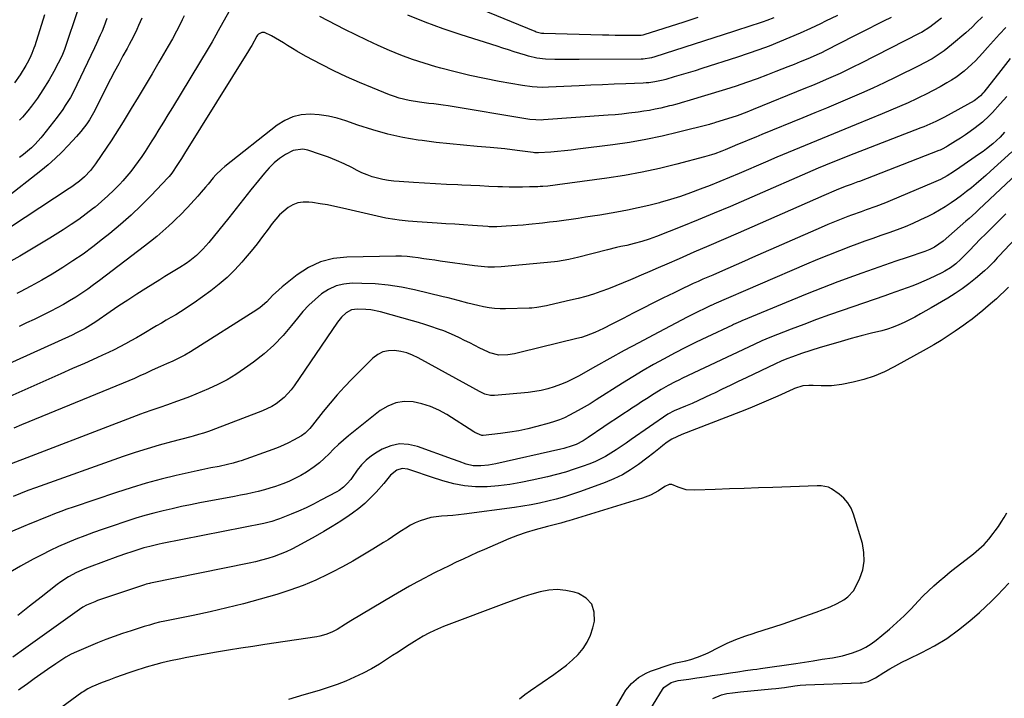
# Model space of a CAD drawing. Units: inches. Extents: x 1900733 to 1906043, y 464263 to 469577.
# Drawn here: x 1902189 to 1902659, y 468312 to 468636 of the extents above; entities that cross this region are included whole.
import ezdxf

# ---------------------------------------------------------------- set-up
doc = ezdxf.new("R2010")
doc.units = ezdxf.units.IN
doc.header["$MEASUREMENT"] = 0
doc.layers.add('7', color=7, linetype='Continuous')
doc.layers.add('8', color=7, linetype='Continuous')

msp = doc.modelspace()

# ---------------------------------------------------------------- linework, layer by layer
at = {"layer": '7', "color": 18}
for points in [[(1902648.4, 468637.06, 1824), (1902645.43, 468634.14, 1824), (1902643.46, 468632.2, 1824), (1902640.38, 468629.4, 1824), (1902633.63, 468623.63, 1824), (1902631.87, 468622.2, 1824), (1902630.08, 468620.81, 1824), (1902626.32, 468618.27, 1824), (1902624.38, 468617.09, 1824), (1902620.41, 468614.88, 1824), (1902618.39, 468613.85, 1824), (1902606.97, 468608.22, 1824), (1902601.52, 468605.6, 1824), (1902596.05, 468603.04, 1824), (1902590.54, 468600.57, 1824), (1902585, 468598.16, 1824), (1902579.43, 468595.8, 1824), (1902573.86, 468593.47, 1824), (1902568.27, 468591.16, 1824), (1902562.68, 468588.87, 1824), (1902543.1, 468580.89, 1824), (1902540.17, 468579.69, 1824), (1902537.25, 468578.48, 1824), (1902534.33, 468577.26, 1824), (1902531.41, 468576.04, 1824), (1902528.84, 468574.95, 1824), (1902525.58, 468573.6, 1824), (1902523.94, 468572.95, 1824), (1902520.64, 468571.71, 1824), (1902518.97, 468571.14, 1824), (1902515.58, 468570.15, 1824), (1902502.48, 468566.71, 1824), (1902494.19, 468564.69, 1824), (1902485.86, 468562.87, 1824), (1902477.48, 468561.36, 1824), (1902469.05, 468560.04, 1824), (1902445.49, 468556.8, 1824), (1902444.31, 468556.65, 1824), (1902440.77, 468556.26, 1824), (1902438.4, 468556.08, 1824), (1902437.21, 468556.01, 1824), (1902436.02, 468555.96, 1824), (1902432, 468555.83, 1824), (1902428.79, 468555.76, 1824), (1902425.59, 468555.73, 1824), (1902422.39, 468555.77, 1824), (1902419.19, 468555.86, 1824), (1902416.96, 468555.95, 1824), (1902412.64, 468556.12, 1824), (1902408.32, 468556.3, 1824), (1902404, 468556.49, 1824), (1902399.68, 468556.68, 1824), (1902397.77, 468556.78, 1824), (1902392.49, 468557.04, 1824), (1902387.22, 468557.32, 1824), (1902381.94, 468557.63, 1824), (1902376.67, 468557.96, 1824), (1902369.88, 468558.39, 1824), (1902367.26, 468558.63, 1824), (1902364.65, 468558.97, 1824), (1902362.06, 468559.44, 1824), (1902359.49, 468560, 1824), (1902356.96, 468560.73, 1824), (1902354.48, 468561.57, 1824), (1902352.07, 468562.6, 1824), (1902349.7, 468563.74, 1824), (1902347.2, 468565.07, 1824), (1902343.57, 468566.87, 1824), (1902339.89, 468568.54, 1824), (1902336.13, 468570.03, 1824), (1902332.31, 468571.38, 1824), (1902326.15, 468573.38, 1824), (1902323.75, 468573.82, 1824), (1902319.13, 468573.25, 1824), (1902315.48, 468571.36, 1824), (1902312.7, 468569.42, 1824), (1902310.08, 468567.31, 1824), (1902307.68, 468564.95, 1824), (1902305.43, 468562.41, 1824), (1902302.61, 468558.88, 1824), (1902299.06, 468554.45, 1824), (1902295.52, 468550.02, 1824), (1902291.97, 468545.59, 1824), (1902288.42, 468541.16, 1824), (1902278.9, 468529.28, 1824), (1902277.53, 468527.67, 1824), (1902276.12, 468526.11, 1824), (1902273.09, 468523.19, 1824), (1902269.81, 468520.54, 1824), (1902268.08, 468519.34, 1824), (1902265.09, 468517.45, 1824), (1902262.68, 468515.98, 1824), (1902260.27, 468514.51, 1824), (1902257.87, 468513.02, 1824), (1902255.48, 468511.52, 1824), (1902248.81, 468507.35, 1824), (1902244.5, 468504.61, 1824), (1902240.21, 468501.84, 1824), (1902235.96, 468499.01, 1824), (1902231.73, 468496.15, 1824), (1902224.98, 468491.52, 1824), (1902222.44, 468489.83, 1824), (1902219.84, 468488.24, 1824), (1902215.7, 468486.12, 1824), (1902213.59, 468485.14, 1824), (1902160.02, 468460.84, 1824)], [(1902267.11, 468637.49, 1832), (1902266.23, 468635.66, 1832), (1902264.44, 468632.02, 1832), (1902263.51, 468630.21, 1832), (1902261.59, 468626.63, 1832), (1902259.58, 468623.1, 1832), (1902255.12, 468615.45, 1832), (1902251.85, 468609.87, 1832), (1902248.56, 468604.32, 1832), (1902245.24, 468598.78, 1832), (1902241.89, 468593.25, 1832), (1902238, 468586.88, 1832), (1902236.12, 468583.85, 1832), (1902234.21, 468580.83, 1832), (1902232.25, 468577.84, 1832), (1902230.26, 468574.88, 1832), (1902224.85, 468566.93, 1832), (1902222.36, 468563.65, 1832), (1902219.53, 468560.66, 1832), (1902217.21, 468558.66, 1832), (1902214.77, 468556.8, 1832), (1902213.52, 468555.91, 1832), (1902212.25, 468555.05, 1832), (1902184.22, 468536.7, 1832)], [(1902216, 468639.53, 1838), (1902210.53, 468622.83, 1838), (1902210.07, 468621.52, 1838), (1902208.72, 468618.32, 1838), (1902207.02, 468614.9, 1838), (1902204.9, 468610.9, 1838), (1902202.61, 468607.01, 1838), (1902199.68, 468602.28, 1838), (1902197.05, 468598.26, 1838), (1902194.22, 468594.38, 1838), (1902192.45, 468592.12, 1838), (1902189.9, 468589.21, 1838), (1902188.57, 468587.81, 1838)], [(1902548.77, 468636.52, 1832), (1902545.39, 468635.28, 1832), (1902543.68, 468634.69, 1832), (1902541.24, 468633.88, 1832), (1902538.3, 468632.91, 1832), (1902535.36, 468631.94, 1832), (1902532.42, 468630.99, 1832), (1902529.48, 468630.03, 1832), (1902491.96, 468617.93, 1832), (1902490.37, 468617.48, 1832), (1902486.29, 468616.89, 1832), (1902485.47, 468616.86, 1832), (1902455.75, 468616.62, 1832), (1902452.85, 468616.62, 1832), (1902449.96, 468616.63, 1832), (1902447.06, 468616.67, 1832), (1902444.16, 468616.73, 1832), (1902439.76, 468616.88, 1832), (1902435.62, 468617.4, 1832), (1902431.56, 468618.34, 1832), (1902430.22, 468618.73, 1832), (1902427.43, 468619.59, 1832), (1902424.71, 468620.43, 1832), (1902421.99, 468621.28, 1832), (1902419.27, 468622.14, 1832), (1902416.55, 468623, 1832), (1902399.39, 468628.46, 1832), (1902390.81, 468631.36, 1832), (1902382.31, 468634.47, 1832), (1902373.92, 468637.88, 1832)], [(1902512.48, 468636.72, 1834), (1902505.71, 468634.57, 1834), (1902486.74, 468628.5, 1834), (1902486.21, 468628.35, 1834), (1902485.4, 468628.2, 1834), (1902484.85, 468628.16, 1834), (1902484.58, 468628.15, 1834), (1902479.04, 468628.15, 1834), (1902475.99, 468628.17, 1834), (1902472.95, 468628.2, 1834), (1902469.9, 468628.25, 1834), (1902466.86, 468628.32, 1834), (1902438.9, 468629.1, 1834), (1902437.84, 468629.18, 1834), (1902435.24, 468629.81, 1834), (1902434.74, 468630, 1834), (1902408.64, 468640.71, 1834)], [(1902246.99, 468636.39, 1834), (1902245.38, 468632.86, 1834), (1902244.52, 468631.02, 1834), (1902242.71, 468627.38, 1834), (1902240.81, 468623.79, 1834), (1902239.85, 468622.01, 1834), (1902237.92, 468618.44, 1834), (1902235.89, 468614.7, 1834), (1902233.93, 468611.04, 1834), (1902231.99, 468607.37, 1834), (1902230.1, 468603.67, 1834), (1902228.24, 468599.96, 1834), (1902223.91, 468591.21, 1834), (1902222, 468587.83, 1834), (1902220.67, 468585.92, 1834), (1902217.82, 468582.27, 1834), (1902215.77, 468579.95, 1834), (1902211.8, 468575.67, 1834), (1902208.68, 468572.47, 1834), (1902205.48, 468569.37, 1834), (1902202.13, 468566.43, 1834), (1902198.7, 468563.58, 1834), (1902181.6, 468550.1, 1834)], [(1902604.71, 468636.81, 1828), (1902601.14, 468635, 1828), (1902597.59, 468633.21, 1828), (1902594.04, 468631.41, 1828), (1902590.5, 468629.61, 1828), (1902586.95, 468627.81, 1828), (1902573.58, 468620.99, 1828), (1902571.45, 468619.94, 1828), (1902569.3, 468618.95, 1828), (1902566.04, 468617.53, 1828), (1902564.95, 468617.07, 1828), (1902561.33, 468615.57, 1828), (1902558.43, 468614.38, 1828), (1902555.51, 468613.2, 1828), (1902552.59, 468612.04, 1828), (1902549.67, 468610.9, 1828), (1902545.67, 468609.35, 1828), (1902540.73, 468607.5, 1828), (1902535.76, 468605.72, 1828), (1902530.75, 468604.04, 1828), (1902525.71, 468602.45, 1828), (1902507.23, 468596.81, 1828), (1902506.04, 468596.45, 1828), (1902502.46, 468595.43, 1828), (1902500.07, 468594.8, 1828), (1902498.86, 468594.5, 1828), (1902494.72, 468593.52, 1828), (1902492.04, 468592.94, 1828), (1902489.35, 468592.4, 1828), (1902486.65, 468591.95, 1828), (1902483.93, 468591.55, 1828), (1902479.5, 468591, 1828), (1902476.2, 468590.63, 1828), (1902472.9, 468590.33, 1828), (1902469.59, 468590.06, 1828), (1902438.74, 468587.85, 1828), (1902437.81, 468587.8, 1828), (1902435.01, 468587.82, 1828), (1902432.23, 468588.08, 1828), (1902431.31, 468588.22, 1828), (1902393.17, 468594.51, 1828), (1902390.9, 468594.86, 1828), (1902386.34, 468595.49, 1828), (1902384.06, 468595.76, 1828), (1902379.49, 468596.34, 1828), (1902374.66, 468597.15, 1828), (1902369.9, 468598.28, 1828), (1902367.58, 468599.03, 1828), (1902365.28, 468599.87, 1828), (1902357.02, 468603.15, 1828), (1902350.84, 468605.72, 1828), (1902344.72, 468608.42, 1828), (1902338.69, 468611.29, 1828), (1902332.71, 468614.29, 1828), (1902325.14, 468618.23, 1828), (1902320.9, 468620.6, 1828), (1902318.84, 468621.87, 1828), (1902316.48, 468623.41, 1828), (1902314.61, 468624.63, 1828), (1902310.78, 468626.91, 1828), (1902308.82, 468627.97, 1828), (1902305.44, 468629.63, 1828), (1902304.26, 468629.65, 1828), (1902302.62, 468628.76, 1828), (1902302.21, 468628.29, 1828), (1902301.84, 468627.77, 1828), (1902299.39, 468623.37, 1828), (1902298.84, 468622.39, 1828), (1902297.89, 468620.76, 1828), (1902267.28, 468571.79, 1828), (1902265.83, 468569.47, 1828), (1902263.99, 468566.51, 1828), (1902261.19, 468562.43, 1828), (1902259.93, 468560.91, 1828), (1902259.27, 468560.18, 1828), (1902251.37, 468551.83, 1828), (1902246.64, 468547.04, 1828), (1902241.79, 468542.39, 1828), (1902236.76, 468537.93, 1828), (1902231.6, 468533.62, 1828), (1902228.2, 468530.89, 1828), (1902223.57, 468527.31, 1828), (1902218.87, 468523.83, 1828), (1902214.04, 468520.52, 1828), (1902209.15, 468517.32, 1828), (1902204.15, 468514.27, 1828), (1902199.1, 468511.31, 1828), (1902193.96, 468508.5, 1828), (1902188.78, 468505.79, 1828), (1902187.25, 468505.02, 1828)], [(1902628.76, 468636.47, 1826), (1902626.74, 468634.87, 1826), (1902623.32, 468632.2, 1826), (1902619.23, 468629.57, 1826), (1902618.52, 468629.2, 1826), (1902590.08, 468614.75, 1826), (1902586.86, 468613.14, 1826), (1902583.63, 468611.58, 1826), (1902580.37, 468610.06, 1826), (1902577.09, 468608.58, 1826), (1902573.8, 468607.15, 1826), (1902570.49, 468605.73, 1826), (1902567.18, 468604.34, 1826), (1902563.85, 468602.97, 1826), (1902538.81, 468592.78, 1826), (1902535.8, 468591.58, 1826), (1902531.26, 468589.85, 1826), (1902526.66, 468588.32, 1826), (1902520.87, 468586.55, 1826), (1902520.15, 468586.33, 1826), (1902518.34, 468585.81, 1826), (1902517.97, 468585.72, 1826), (1902503.23, 468581.95, 1826), (1902495.46, 468580.11, 1826), (1902487.66, 468578.47, 1826), (1902479.8, 468577.11, 1826), (1902471.9, 468575.95, 1826), (1902455.22, 468573.81, 1826), (1902451.98, 468573.42, 1826), (1902448.73, 468573.07, 1826), (1902445.48, 468572.78, 1826), (1902442.22, 468572.53, 1826), (1902436.32, 468572.12, 1826), (1902434.46, 468572.16, 1826), (1902433.84, 468572.23, 1826), (1902427.39, 468573.13, 1826), (1902423.85, 468573.6, 1826), (1902420.31, 468574.01, 1826), (1902416.76, 468574.37, 1826), (1902413.21, 468574.68, 1826), (1902407.14, 468575.15, 1826), (1902400.56, 468575.73, 1826), (1902393.98, 468576.38, 1826), (1902387.42, 468577.14, 1826), (1902380.86, 468577.99, 1826), (1902378.97, 468578.25, 1826), (1902371.64, 468579.5, 1826), (1902364.38, 468581.04, 1826), (1902357.23, 468583.05, 1826), (1902350.16, 468585.36, 1826), (1902344.41, 468587.44, 1826), (1902340.23, 468588.72, 1826), (1902336, 468589.72, 1826), (1902331.69, 468590.3, 1826), (1902327.33, 468590.6, 1826), (1902323.09, 468590.23, 1826), (1902319.02, 468589.32, 1826), (1902315.23, 468587.59, 1826), (1902311.62, 468585.32, 1826), (1902286.54, 468565.57, 1826), (1902285.07, 468564.33, 1826), (1902282.32, 468561.65, 1826), (1902281.04, 468560.2, 1826), (1902278.56, 468557.24, 1826), (1902277.32, 468555.76, 1826), (1902275.28, 468553.34, 1826), (1902273.67, 468551.47, 1826), (1902270.38, 468547.79, 1826), (1902268.71, 468545.98, 1826), (1902265.27, 468542.45, 1826), (1902263.5, 468540.73, 1826), (1902261.71, 468539.04, 1826), (1902259.76, 468537.24, 1826), (1902256.94, 468534.71, 1826), (1902254.07, 468532.23, 1826), (1902251.14, 468529.84, 1826), (1902248.16, 468527.5, 1826), (1902226.65, 468511.13, 1826), (1902223.89, 468509.09, 1826), (1902221.1, 468507.09, 1826), (1902218.25, 468505.17, 1826), (1902215.37, 468503.3, 1826), (1902212.43, 468501.51, 1826), (1902209.47, 468499.78, 1826), (1902206.46, 468498.13, 1826), (1902203.42, 468496.53, 1826), (1902202.52, 468496.08, 1826), (1902199, 468494.33, 1826), (1902195.46, 468492.6, 1826), (1902191.9, 468490.93, 1826), (1902188.32, 468489.28, 1826)], [(1902230.26, 468636.34, 1836), (1902228.76, 468632.37, 1836), (1902227.92, 468630.28, 1836), (1902227.06, 468628.27, 1836), (1902225.28, 468624.27, 1836), (1902224.36, 468622.29, 1836), (1902215.95, 468604.56, 1836), (1902214.94, 468602.53, 1836), (1902212.78, 468598.55, 1836), (1902210.39, 468594.7, 1836), (1902209.13, 468592.82, 1836), (1902206.44, 468589.17, 1836), (1902199.45, 468580.24, 1836), (1902198.63, 468579.22, 1836), (1902196.03, 468576.3, 1836), (1902194.17, 468574.48, 1836), (1902190.37, 468571.34, 1836), (1902188.43, 468569.83, 1836)], [(1902659.54, 468631.97, 1822), (1902656.6, 468628.84, 1822), (1902653.72, 468625.67, 1822), (1902650.86, 468622.47, 1822), (1902648.47, 468619.74, 1822), (1902645.1, 468616.12, 1822), (1902643.34, 468614.39, 1822), (1902639.66, 468611.09, 1822), (1902635.7, 468608.17, 1822), (1902633.61, 468606.85, 1822), (1902631.43, 468605.57, 1822), (1902628.18, 468603.72, 1822), (1902624.9, 468601.93, 1822), (1902621.57, 468600.22, 1822), (1902618.22, 468598.57, 1822), (1902616.9, 468597.94, 1822), (1902612.85, 468596.06, 1822), (1902608.78, 468594.22, 1822), (1902604.67, 468592.46, 1822), (1902600.55, 468590.74, 1822), (1902588.09, 468585.68, 1822), (1902582.65, 468583.47, 1822), (1902577.22, 468581.25, 1822), (1902571.79, 468579.03, 1822), (1902566.36, 468576.8, 1822), (1902560.93, 468574.56, 1822), (1902555.52, 468572.3, 1822), (1902550.11, 468570.02, 1822), (1902544.71, 468567.71, 1822), (1902532.2, 468562.34, 1822), (1902527.57, 468560.39, 1822), (1902522.93, 468558.45, 1822), (1902518.27, 468556.57, 1822), (1902513.6, 468554.71, 1822), (1902508.9, 468552.96, 1822), (1902504.16, 468551.3, 1822), (1902499.37, 468549.8, 1822), (1902494.54, 468548.41, 1822), (1902494.14, 468548.3, 1822), (1902489.08, 468547, 1822), (1902483.99, 468545.81, 1822), (1902478.87, 468544.76, 1822), (1902473.73, 468543.82, 1822), (1902465.59, 468542.45, 1822), (1902462.18, 468541.89, 1822), (1902458.77, 468541.35, 1822), (1902455.35, 468540.82, 1822), (1902451.93, 468540.31, 1822), (1902448.51, 468539.84, 1822), (1902445.08, 468539.39, 1822), (1902441.65, 468538.98, 1822), (1902438.22, 468538.61, 1822), (1902431.75, 468537.94, 1822), (1902429.04, 468537.67, 1822), (1902426.32, 468537.43, 1822), (1902423.6, 468537.23, 1822), (1902420.87, 468537.06, 1822), (1902416.49, 468536.8, 1822), (1902413.82, 468536.8, 1822), (1902412.76, 468536.85, 1822), (1902412.23, 468536.89, 1822), (1902404.83, 468537.43, 1822), (1902400.61, 468537.73, 1822), (1902396.38, 468538.02, 1822), (1902392.15, 468538.3, 1822), (1902387.92, 468538.57, 1822), (1902378.45, 468539.15, 1822), (1902376.3, 468539.31, 1822), (1902374.15, 468539.48, 1822), (1902369.86, 468539.94, 1822), (1902367.73, 468540.23, 1822), (1902363.49, 468540.98, 1822), (1902361.38, 468541.43, 1822), (1902342.72, 468545.79, 1822), (1902339.17, 468546.56, 1822), (1902335.61, 468547.26, 1822), (1902332.02, 468547.85, 1822), (1902328.43, 468548.37, 1822), (1902326.63, 468548.6, 1822), (1902324, 468548.63, 1822), (1902321.48, 468548.28, 1822), (1902319.1, 468547.36, 1822), (1902316.81, 468546.06, 1822), (1902314.71, 468544.35, 1822), (1902312.72, 468542.52, 1822), (1902310.91, 468540.52, 1822), (1902309.22, 468538.39, 1822), (1902307.26, 468535.66, 1822), (1902304.63, 468532.11, 1822), (1902301.95, 468528.61, 1822), (1902299.18, 468525.18, 1822), (1902296.35, 468521.8, 1822), (1902294.76, 468519.95, 1822), (1902291.32, 468516.21, 1822), (1902287.71, 468512.66, 1822), (1902283.86, 468509.37, 1822), (1902279.85, 468506.26, 1822), (1902271.92, 468500.55, 1822), (1902269.76, 468499.05, 1822), (1902267.58, 468497.59, 1822), (1902265.35, 468496.19, 1822), (1902263.09, 468494.84, 1822), (1902260.81, 468493.52, 1822), (1902258.54, 468492.19, 1822), (1902256.27, 468490.85, 1822), (1902254, 468489.51, 1822), (1902247.02, 468485.37, 1822), (1902244.39, 468483.84, 1822), (1902241.75, 468482.34, 1822), (1902239.08, 468480.89, 1822), (1902236.4, 468479.47, 1822), (1902233.69, 468478.09, 1822), (1902230.97, 468476.75, 1822), (1902228.22, 468475.47, 1822), (1902225.45, 468474.21, 1822), (1902219.59, 468471.63, 1822), (1902213.88, 468469.11, 1822), (1902208.17, 468466.58, 1822), (1902202.47, 468464.05, 1822), (1902196.76, 468461.52, 1822), (1902163.72, 468446.85, 1822)], [(1902659.95, 468599.05, 1818), (1902656.81, 468595.46, 1818), (1902653.12, 468591.32, 1818), (1902651.62, 468589.74, 1818), (1902648.42, 468586.79, 1818), (1902644.85, 468584.02, 1818), (1902642.57, 468582.35, 1818), (1902640.25, 468580.73, 1818), (1902637.89, 468579.18, 1818), (1902635.5, 468577.67, 1818), (1902631.66, 468575.32, 1818), (1902631.17, 468575.02, 1818), (1902629.16, 468573.91, 1818), (1902628.11, 468573.43, 1818), (1902627.58, 468573.21, 1818), (1902589.67, 468558.51, 1818), (1902588.89, 468558.21, 1818), (1902585.75, 468557.08, 1818), (1902582.79, 468555.99, 1818), (1902578.48, 468554.25, 1818), (1902572.65, 468551.69, 1818), (1902568.66, 468549.95, 1818), (1902564.68, 468548.21, 1818), (1902560.7, 468546.47, 1818), (1902556.71, 468544.73, 1818), (1902531.7, 468533.79, 1818), (1902524.68, 468530.73, 1818), (1902517.65, 468527.67, 1818), (1902510.62, 468524.63, 1818), (1902503.58, 468521.59, 1818), (1902497.62, 468519.02, 1818), (1902493.56, 468517.27, 1818), (1902489.51, 468515.52, 1818), (1902485.46, 468513.75, 1818), (1902481.41, 468511.98, 1818), (1902480.24, 468511.47, 1818), (1902476.77, 468509.99, 1818), (1902473.27, 468508.56, 1818), (1902469.74, 468507.21, 1818), (1902466.19, 468505.91, 1818), (1902462.61, 468504.71, 1818), (1902459, 468503.6, 1818), (1902455.35, 468502.62, 1818), (1902451.68, 468501.72, 1818), (1902441.41, 468499.4, 1818), (1902440.24, 468499.14, 1818), (1902435.54, 468498.27, 1818), (1902433.17, 468498.02, 1818), (1902431.98, 468497.96, 1818), (1902420.68, 468497.59, 1818), (1902418.03, 468497.61, 1818), (1902415.39, 468497.75, 1818), (1902412.77, 468498.08, 1818), (1902410.16, 468498.54, 1818), (1902407.34, 468499.17, 1818), (1902402.62, 468500.34, 1818), (1902397.93, 468501.63, 1818), (1902393.22, 468502.86, 1818), (1902390.85, 468503.45, 1818), (1902377.08, 468506.76, 1818), (1902370.86, 468508.03, 1818), (1902364.61, 468509.01, 1818), (1902358.3, 468509.55, 1818), (1902351.96, 468509.81, 1818), (1902347.44, 468509.84, 1818), (1902343.47, 468509.45, 1818), (1902339.67, 468508.56, 1818), (1902336.13, 468506.93, 1818), (1902332.75, 468504.8, 1818), (1902329.63, 468502.16, 1818), (1902326.64, 468499.37, 1818), (1902323.87, 468496.37, 1818), (1902321.24, 468493.23, 1818), (1902318.48, 468489.67, 1818), (1902314.38, 468484.85, 1818), (1902310.02, 468480.29, 1818), (1902305.29, 468476.13, 1818), (1902300.3, 468472.24, 1818), (1902295.91, 468469.11, 1818), (1902291.81, 468466.38, 1818), (1902287.6, 468463.83, 1818), (1902283.24, 468461.56, 1818), (1902278.78, 468459.46, 1818), (1902275.74, 468458.15, 1818), (1902272.71, 468456.89, 1818), (1902269.66, 468455.67, 1818), (1902266.59, 468454.51, 1818), (1902263.51, 468453.4, 1818), (1902259.15, 468451.88, 1818), (1902255.46, 468450.61, 1818), (1902251.78, 468449.33, 1818), (1902248.11, 468448, 1818), (1902246.28, 468447.31, 1818), (1902178.15, 468421.33, 1818)], [(1902658.89, 468581.97, 1816), (1902656.88, 468579.66, 1816), (1902653.35, 468576.5, 1816), (1902650.25, 468574.01, 1816), (1902648.66, 468572.82, 1816), (1902647.04, 468571.67, 1816), (1902637.59, 468565.12, 1816), (1902634.56, 468563.1, 1816), (1902631.47, 468561.2, 1816), (1902628.28, 468559.45, 1816), (1902624.99, 468557.93, 1816), (1902604.3, 468549.19, 1816), (1902602.03, 468548.26, 1816), (1902597.45, 468546.5, 1816), (1902592.81, 468544.87, 1816), (1902590.5, 468544.04, 1816), (1902585.89, 468542.35, 1816), (1902584.09, 468541.67, 1816), (1902580.9, 468540.44, 1816), (1902577.72, 468539.18, 1816), (1902574.56, 468537.87, 1816), (1902571.42, 468536.52, 1816), (1902538.63, 468522.15, 1816), (1902534.68, 468520.42, 1816), (1902530.73, 468518.69, 1816), (1902526.77, 468516.96, 1816), (1902522.82, 468515.23, 1816), (1902519.56, 468513.8, 1816), (1902517.24, 468512.78, 1816), (1902514.92, 468511.75, 1816), (1902512.61, 468510.72, 1816), (1902510.29, 468509.68, 1816), (1902507.99, 468508.63, 1816), (1902505.69, 468507.56, 1816), (1902503.4, 468506.47, 1816), (1902501.12, 468505.36, 1816), (1902495.77, 468502.73, 1816), (1902491.02, 468500.36, 1816), (1902486.27, 468497.98, 1816), (1902481.54, 468495.55, 1816), (1902476.83, 468493.11, 1816), (1902471.43, 468490.28, 1816), (1902467.38, 468488.25, 1816), (1902463.27, 468486.35, 1816), (1902459.05, 468484.7, 1816), (1902456.9, 468484.03, 1816), (1902454.71, 468483.43, 1816), (1902428.15, 468476.89, 1816), (1902424.98, 468476.21, 1816), (1902421.78, 468475.73, 1816), (1902417.46, 468475.58, 1816), (1902413.15, 468476.61, 1816), (1902412.14, 468477.06, 1816), (1902408.35, 468478.95, 1816), (1902405.92, 468480.16, 1816), (1902403.49, 468481.38, 1816), (1902401.06, 468482.59, 1816), (1902398.63, 468483.8, 1816), (1902396.17, 468484.97, 1816), (1902393.7, 468486.07, 1816), (1902391.18, 468487.08, 1816), (1902388.63, 468488.02, 1816), (1902385, 468489.26, 1816), (1902382.06, 468490.21, 1816), (1902379.1, 468491.11, 1816), (1902376.13, 468491.97, 1816), (1902360.89, 468496.19, 1816), (1902356.3, 468497.16, 1816), (1902353.97, 468497.41, 1816), (1902349.99, 468497.57, 1816), (1902347.08, 468497.12, 1816), (1902344.49, 468495.74, 1816), (1902342.24, 468493.68, 1816), (1902340.33, 468491.3, 1816), (1902319.68, 468460.92, 1816), (1902318.22, 468458.96, 1816), (1902314.91, 468455.39, 1816), (1902311.09, 468452.35, 1816), (1902309.04, 468451.05, 1816), (1902304.63, 468448.96, 1816), (1902280.03, 468439.5, 1816), (1902278.83, 468439.06, 1816), (1902276.41, 468438.27, 1816), (1902273.96, 468437.58, 1816), (1902271.49, 468436.92, 1816), (1902270.26, 468436.59, 1816), (1902261.04, 468434.18, 1816), (1902255.22, 468432.58, 1816), (1902249.43, 468430.88, 1816), (1902243.69, 468429.03, 1816), (1902237.98, 468427.08, 1816), (1902196.14, 468412.2, 1816), (1902192.56, 468410.88, 1816), (1902189.02, 468409.49, 1816), (1902185.49, 468408.04, 1816)], [(1902662.48, 468572.55, 1814), (1902652.3, 468563.32, 1814), (1902650.05, 468561.31, 1814), (1902647.77, 468559.34, 1814), (1902645.46, 468557.4, 1814), (1902643.12, 468555.5, 1814), (1902640.74, 468553.64, 1814), (1902638.34, 468551.81, 1814), (1902635.91, 468550.04, 1814), (1902633.45, 468548.29, 1814), (1902630.57, 468546.38, 1814), (1902627.88, 468544.72, 1814), (1902625.12, 468543.2, 1814), (1902622.3, 468541.77, 1814), (1902618.87, 468540.13, 1814), (1902615.15, 468538.43, 1814), (1902611.4, 468536.83, 1814), (1902607.59, 468535.35, 1814), (1902603.75, 468533.97, 1814), (1902599.89, 468532.64, 1814), (1902596.03, 468531.28, 1814), (1902592.18, 468529.9, 1814), (1902588.35, 468528.49, 1814), (1902585.39, 468527.4, 1814), (1902580.1, 468525.38, 1814), (1902574.83, 468523.32, 1814), (1902569.59, 468521.17, 1814), (1902564.38, 468518.96, 1814), (1902520.11, 468499.82, 1814), (1902519.92, 468499.74, 1814), (1902519.2, 468499.42, 1814), (1902518.83, 468499.25, 1814), (1902518.65, 468499.17, 1814), (1902515.1, 468497.5, 1814), (1902513.15, 468496.56, 1814), (1902509.28, 468494.64, 1814), (1902507.35, 468493.65, 1814), (1902491.14, 468485.14, 1814), (1902484.2, 468481.46, 1814), (1902477.28, 468477.74, 1814), (1902470.4, 468473.95, 1814), (1902463.54, 468470.13, 1814), (1902455.42, 468465.56, 1814), (1902452.6, 468464.07, 1814), (1902449.73, 468462.69, 1814), (1902446.79, 468461.46, 1814), (1902443.81, 468460.35, 1814), (1902440.76, 468459.42, 1814), (1902437.68, 468458.65, 1814), (1902434.55, 468458.11, 1814), (1902431.39, 468457.72, 1814), (1902415.38, 468456.34, 1814), (1902414.71, 468456.3, 1814), (1902413.38, 468456.35, 1814), (1902410.8, 468456.97, 1814), (1902408.2, 468458.26, 1814), (1902405.02, 468459.9, 1814), (1902401.87, 468461.61, 1814), (1902378.94, 468474.28, 1814), (1902376.24, 468475.57, 1814), (1902373.45, 468476.62, 1814), (1902370.56, 468477.32, 1814), (1902367.6, 468477.79, 1814), (1902364.73, 468477.67, 1814), (1902362.02, 468477.09, 1814), (1902359.56, 468475.82, 1814), (1902357.27, 468474.09, 1814), (1902347.24, 468464.13, 1814), (1902343.64, 468460.4, 1814), (1902340.14, 468456.59, 1814), (1902336.79, 468452.64, 1814), (1902333.54, 468448.61, 1814), (1902328.47, 468442.05, 1814), (1902327.13, 468440.46, 1814), (1902324.89, 468438.29, 1814), (1902323.21, 468437.08, 1814), (1902319.37, 468434.94, 1814), (1902316.96, 468433.7, 1814), (1902314.51, 468432.54, 1814), (1902312.01, 468431.49, 1814), (1902309.47, 468430.51, 1814), (1902294.44, 468425.15, 1814), (1902293.14, 468424.71, 1814), (1902290.52, 468423.92, 1814), (1902287.87, 468423.27, 1814), (1902283.84, 468422.45, 1814), (1902279.92, 468421.74, 1814), (1902275.52, 468420.85, 1814), (1902273.34, 468420.36, 1814), (1902263.27, 468418.05, 1814), (1902256.08, 468416.28, 1814), (1902248.93, 468414.37, 1814), (1902241.84, 468412.24, 1814), (1902234.79, 468409.97, 1814), (1902214.18, 468402.99, 1814), (1902211.17, 468401.94, 1814), (1902208.18, 468400.86, 1814), (1902205.2, 468399.73, 1814), (1902202.24, 468398.57, 1814), (1902199.29, 468397.37, 1814), (1902196.34, 468396.16, 1814), (1902193.4, 468394.94, 1814), (1902190.46, 468393.71, 1814), (1902165.89, 468383.31, 1814)], [(1902669.84, 468566.95, 1812), (1902646.71, 468545.06, 1812), (1902645.18, 468543.63, 1812), (1902642.06, 468540.84, 1812), (1902640.48, 468539.46, 1812), (1902629.57, 468530.04, 1812), (1902627.59, 468528.48, 1812), (1902625.48, 468527.12, 1812), (1902623.24, 468525.97, 1812), (1902620.9, 468525.05, 1812), (1902612.42, 468522.22, 1812), (1902606.98, 468520.39, 1812), (1902601.56, 468518.53, 1812), (1902596.15, 468516.63, 1812), (1902590.75, 468514.7, 1812), (1902586.73, 468513.25, 1812), (1902579.34, 468510.53, 1812), (1902571.98, 468507.73, 1812), (1902564.67, 468504.83, 1812), (1902557.38, 468501.86, 1812), (1902533.42, 468491.88, 1812), (1902532.86, 468491.65, 1812), (1902530.65, 468490.68, 1812), (1902529.56, 468490.17, 1812), (1902529.01, 468489.91, 1812), (1902516.82, 468484.17, 1812), (1902511.65, 468481.68, 1812), (1902506.5, 468479.14, 1812), (1902501.39, 468476.51, 1812), (1902496.31, 468473.83, 1812), (1902491.29, 468471.05, 1812), (1902486.31, 468468.19, 1812), (1902481.39, 468465.23, 1812), (1902476.52, 468462.19, 1812), (1902463.92, 468454.13, 1812), (1902461.1, 468452.37, 1812), (1902458.24, 468450.67, 1812), (1902455.34, 468449.04, 1812), (1902451.16, 468446.82, 1812), (1902448.8, 468445.69, 1812), (1902446.4, 468444.66, 1812), (1902443.95, 468443.79, 1812), (1902441.45, 468443.02, 1812), (1902435.53, 468441.41, 1812), (1902431.26, 468440.35, 1812), (1902426.96, 468439.43, 1812), (1902422.63, 468438.69, 1812), (1902418.27, 468438.09, 1812), (1902409.96, 468437.13, 1812), (1902409.74, 468437.11, 1812), (1902409.3, 468437.12, 1812), (1902406.03, 468438.61, 1812), (1902405.53, 468438.93, 1812), (1902392.63, 468447.19, 1812), (1902388.81, 468449.31, 1812), (1902384.85, 468451.09, 1812), (1902380.71, 468452.34, 1812), (1902376.43, 468453.26, 1812), (1902372.2, 468453.34, 1812), (1902368.15, 468452.77, 1812), (1902364.36, 468451.23, 1812), (1902360.74, 468449.04, 1812), (1902345.62, 468437.02, 1812), (1902343.18, 468434.99, 1812), (1902340.81, 468432.9, 1812), (1902338.53, 468430.7, 1812), (1902336.32, 468428.43, 1812), (1902334.07, 468426.21, 1812), (1902331.73, 468424.1, 1812), (1902329.24, 468422.18, 1812), (1902325.61, 468419.71, 1812), (1902322.86, 468418.07, 1812), (1902320.05, 468416.57, 1812), (1902317.15, 468415.25, 1812), (1902314.19, 468414.06, 1812), (1902310.77, 468412.87, 1812), (1902308.11, 468412.03, 1812), (1902305.43, 468411.27, 1812), (1902302.51, 468410.52, 1812), (1902299.68, 468409.87, 1812), (1902296.85, 468409.24, 1812), (1902294, 468408.65, 1812), (1902291.15, 468408.09, 1812), (1902274.6, 468404.97, 1812), (1902270.19, 468404.11, 1812), (1902265.8, 468403.2, 1812), (1902261.42, 468402.23, 1812), (1902257.05, 468401.22, 1812), (1902252.7, 468400.12, 1812), (1902248.37, 468398.94, 1812), (1902244.08, 468397.65, 1812), (1902239.81, 468396.28, 1812), (1902232.3, 468393.78, 1812), (1902228.06, 468392.32, 1812), (1902223.84, 468390.83, 1812), (1902219.64, 468389.27, 1812), (1902215.45, 468387.66, 1812), (1902211.31, 468385.97, 1812), (1902207.2, 468384.18, 1812), (1902203.15, 468382.27, 1812), (1902199.14, 468380.28, 1812), (1902194.99, 468378.14, 1812), (1902189.03, 468374.87, 1812), (1902183.18, 468371.41, 1812)], [(1902684.13, 468552.48, 1808), (1902656.3, 468522.88, 1808), (1902655.45, 468521.97, 1808), (1902653.75, 468520.14, 1808), (1902651.16, 468517.44, 1808), (1902649.31, 468515.76, 1808), (1902645.06, 468512.11, 1808), (1902641.93, 468509.57, 1808), (1902638.7, 468507.14, 1808), (1902635.35, 468504.9, 1808), (1902631.91, 468502.78, 1808), (1902623.96, 468498.18, 1808), (1902621.36, 468496.68, 1808), (1902618.76, 468495.19, 1808), (1902616.13, 468493.73, 1808), (1902614.8, 468493.04, 1808), (1902611.01, 468491.15, 1808), (1902608.4, 468489.96, 1808), (1902605.75, 468488.89, 1808), (1902603.04, 468487.99, 1808), (1902600.29, 468487.21, 1808), (1902595.37, 468485.97, 1808), (1902590.51, 468484.72, 1808), (1902585.66, 468483.43, 1808), (1902580.83, 468482.07, 1808), (1902576.01, 468480.68, 1808), (1902570.81, 468479.14, 1808), (1902566.4, 468477.77, 1808), (1902562.02, 468476.3, 1808), (1902557.67, 468474.75, 1808), (1902554.94, 468473.72, 1808), (1902552.23, 468472.62, 1808), (1902549.57, 468471.42, 1808), (1902535.49, 468464.75, 1808), (1902531.7, 468462.94, 1808), (1902527.91, 468461.12, 1808), (1902524.13, 468459.29, 1808), (1902520.36, 468457.45, 1808), (1902518.88, 468456.73, 1808), (1902515.83, 468455.27, 1808), (1902512.77, 468453.86, 1808), (1902509.68, 468452.5, 1808), (1902506.57, 468451.18, 1808), (1902501.12, 468448.94, 1808), (1902498.06, 468447.34, 1808), (1902480.67, 468435.22, 1808), (1902478.25, 468433.56, 1808), (1902475.83, 468431.91, 1808), (1902473.38, 468430.29, 1808), (1902470.92, 468428.69, 1808), (1902468.41, 468427.19, 1808), (1902465.85, 468425.81, 1808), (1902463.19, 468424.61, 1808), (1902460.48, 468423.52, 1808), (1902457.65, 468422.49, 1808), (1902453.46, 468421.06, 1808), (1902449.23, 468419.73, 1808), (1902444.96, 468418.56, 1808), (1902440.66, 468417.49, 1808), (1902433.31, 468415.82, 1808), (1902427.98, 468414.74, 1808), (1902422.62, 468413.84, 1808), (1902417.23, 468413.2, 1808), (1902411.81, 468412.74, 1808), (1902411.64, 468412.73, 1808), (1902406.33, 468412.72, 1808), (1902401.06, 468413.11, 1808), (1902395.87, 468414.09, 1808), (1902390.74, 468415.47, 1808), (1902385.19, 468417.31, 1808), (1902382.87, 468418.08, 1808), (1902378.23, 468419.63, 1808), (1902374, 468421.05, 1808), (1902371.32, 468421.36, 1808), (1902368.75, 468420.55, 1808), (1902365.69, 468418.23, 1808), (1902364.45, 468416.6, 1808), (1902362.5, 468414.2, 1808), (1902358.79, 468410.08, 1808), (1902356.16, 468407.35, 1808), (1902353.41, 468404.75, 1808), (1902350.49, 468402.35, 1808), (1902347.46, 468400.08, 1808), (1902345.87, 468398.97, 1808), (1902341.91, 468396.31, 1808), (1902337.9, 468393.74, 1808), (1902333.8, 468391.29, 1808), (1902329.66, 468388.94, 1808), (1902321.31, 468384.37, 1808), (1902318.57, 468382.96, 1808), (1902315.79, 468381.65, 1808), (1902312.94, 468380.49, 1808), (1902310.05, 468379.42, 1808), (1902307.11, 468378.49, 1808), (1902304.15, 468377.63, 1808), (1902301.16, 468376.88, 1808), (1902298.15, 468376.21, 1808), (1902251.02, 468366.67, 1808), (1902250.6, 468366.58, 1808), (1902248.95, 468366.16, 1808), (1902248.14, 468365.91, 1808), (1902247.74, 468365.78, 1808), (1902229.09, 468359.51, 1808), (1902225.76, 468358.34, 1808), (1902224.45, 468357.83, 1808), (1902220.44, 468356.13, 1808), (1902218.72, 468355.24, 1808), (1902217.11, 468354.18, 1808), (1902191.52, 468335.82, 1808), (1902185.27, 468331.35, 1808)], [(1902660.79, 468507.95, 1806), (1902658.77, 468506, 1806), (1902656.91, 468504.23, 1806), (1902655.03, 468502.48, 1806), (1902653.11, 468500.77, 1806), (1902651.18, 468499.07, 1806), (1902648.49, 468496.79, 1806), (1902645.98, 468494.75, 1806), (1902643.4, 468492.79, 1806), (1902640.79, 468490.87, 1806), (1902639.47, 468489.93, 1806), (1902635.42, 468487.06, 1806), (1902632.03, 468484.75, 1806), (1902628.6, 468482.51, 1806), (1902625.09, 468480.39, 1806), (1902621.53, 468478.35, 1806), (1902606.22, 468469.9, 1806), (1902601.53, 468467.57, 1806), (1902596.72, 468465.55, 1806), (1902591.75, 468463.96, 1806), (1902586.67, 468462.68, 1806), (1902581.18, 468461.55, 1806), (1902576.32, 468460.87, 1806), (1902571.42, 468460.83, 1806), (1902567.47, 468461.05, 1806), (1902565.52, 468461.07, 1806), (1902562.6, 468460.86, 1806), (1902558.67, 468459.55, 1806), (1902557.91, 468459.22, 1806), (1902550.64, 468455.93, 1806), (1902546.23, 468453.98, 1806), (1902541.8, 468452.07, 1806), (1902537.34, 468450.24, 1806), (1902532.86, 468448.46, 1806), (1902504.87, 468437.59, 1806), (1902502.45, 468436.56, 1806), (1902500.09, 468435.39, 1806), (1902497.84, 468434.04, 1806), (1902495.74, 468432.46, 1806), (1902494.61, 468431.51, 1806), (1902491.43, 468428.91, 1806), (1902488.17, 468426.41, 1806), (1902484.11, 468423.38, 1806), (1902480.33, 468420.81, 1806), (1902476.44, 468418.47, 1806), (1902472.35, 468416.48, 1806), (1902468.14, 468414.72, 1806), (1902456.43, 468410.42, 1806), (1902452.59, 468409.09, 1806), (1902448.72, 468407.86, 1806), (1902444.81, 468406.77, 1806), (1902440.86, 468405.78, 1806), (1902436.89, 468404.92, 1806), (1902432.9, 468404.13, 1806), (1902428.89, 468403.46, 1806), (1902424.87, 468402.86, 1806), (1902400.88, 468399.66, 1806), (1902398.21, 468399.34, 1806), (1902395.53, 468399.06, 1806), (1902392.85, 468398.84, 1806), (1902390.01, 468398.66, 1806), (1902387.43, 468398.41, 1806), (1902384.89, 468397.98, 1806), (1902382.4, 468397.31, 1806), (1902379.85, 468396.43, 1806), (1902377.51, 468395.41, 1806), (1902375.23, 468394.29, 1806), (1902373.04, 468393.01, 1806), (1902370.89, 468391.63, 1806), (1902368.78, 468390.19, 1806), (1902366.65, 468388.77, 1806), (1902364.5, 468387.39, 1806), (1902362.34, 468386.02, 1806), (1902357.24, 468382.85, 1806), (1902352.49, 468379.97, 1806), (1902347.68, 468377.18, 1806), (1902342.8, 468374.52, 1806), (1902337.88, 468371.94, 1806), (1902335.97, 468370.97, 1806), (1902329.98, 468368.15, 1806), (1902323.9, 468365.56, 1806), (1902317.68, 468363.33, 1806), (1902311.37, 468361.33, 1806), (1902303.36, 468359.04, 1806), (1902295.45, 468356.88, 1806), (1902287.51, 468354.84, 1806), (1902279.53, 468352.99, 1806), (1902271.51, 468351.27, 1806), (1902257.92, 468348.53, 1806), (1902255.44, 468347.99, 1806), (1902252.96, 468347.38, 1806), (1902250.51, 468346.7, 1806), (1902248.07, 468345.96, 1806), (1902241.76, 468343.95, 1806), (1902237.73, 468342.64, 1806), (1902233.72, 468341.27, 1806), (1902229.75, 468339.8, 1806), (1902225.83, 468338.2, 1806), (1902215.74, 468333.91, 1806), (1902213.14, 468332.7, 1806), (1902210.62, 468331.31, 1806), (1902208.18, 468329.8, 1806), (1902205.8, 468328.19, 1806), (1902201.81, 468325.4, 1806), (1902198.64, 468323.17, 1806), (1902195.48, 468320.93, 1806), (1902192.33, 468318.68, 1806), (1902189.19, 468316.42, 1806), (1902188.04, 468315.59, 1806)], [(1902467.72, 468297.92, 1804), (1902476.88, 468313.71, 1804), (1902478.06, 468315.53, 1804), (1902480.81, 468318.84, 1804), (1902484.09, 468321.65, 1804), (1902487.81, 468323.78, 1804), (1902489.81, 468324.59, 1804), (1902499.71, 468327.95, 1804), (1902502.02, 468328.64, 1804), (1902506.73, 468329.67, 1804), (1902509.06, 468330.3, 1804), (1902512.31, 468331.34, 1804), (1902515.9, 468332.78, 1804), (1902517.65, 468333.62, 1804), (1902522.36, 468336.03, 1804), (1902526.49, 468338.01, 1804), (1902530.68, 468339.83, 1804), (1902534.97, 468341.42, 1804), (1902539.32, 468342.85, 1804), (1902539.64, 468342.95, 1804), (1902544.18, 468344.34, 1804), (1902548.71, 468345.78, 1804), (1902553.22, 468347.29, 1804), (1902557.72, 468348.83, 1804), (1902568.92, 468352.77, 1804), (1902572.32, 468354.04, 1804), (1902575.66, 468355.45, 1804), (1902578.94, 468357.01, 1804), (1902582.12, 468358.76, 1804), (1902584.15, 468360.15, 1804), (1902586.79, 468363.04, 1804), (1902587.8, 468364.76, 1804), (1902589.82, 468369.08, 1804), (1902591.19, 468373.12, 1804), (1902591.95, 468377.22, 1804), (1902591.79, 468381.38, 1804), (1902591.02, 468385.58, 1804), (1902586.77, 468399.63, 1804), (1902585.62, 468402.41, 1804), (1902584.14, 468404.97, 1804), (1902582.2, 468407.19, 1804), (1902579.94, 468409.18, 1804), (1902576.37, 468411.74, 1804), (1902574.81, 468412.58, 1804), (1902571.28, 468413.11, 1804), (1902569.47, 468413.11, 1804), (1902548.33, 468412.4, 1804), (1902541.42, 468412.16, 1804), (1902534.51, 468411.91, 1804), (1902527.6, 468411.66, 1804), (1902520.69, 468411.39, 1804), (1902510.96, 468411.01, 1804), (1902506.96, 468411.31, 1804), (1902503.14, 468412.5, 1804), (1902499.98, 468413.82, 1804), (1902498.84, 468413.81, 1804), (1902496.63, 468412.78, 1804), (1902493.6, 468410.79, 1804), (1902489.93, 468408.72, 1804), (1902486, 468407.2, 1804), (1902450.77, 468396.43, 1804), (1902449.52, 468396.06, 1804), (1902447, 468395.38, 1804), (1902444.47, 468394.76, 1804), (1902441.95, 468394.11, 1804), (1902440.7, 468393.77, 1804), (1902434.72, 468392.08, 1804), (1902430.51, 468390.8, 1804), (1902426.34, 468389.4, 1804), (1902422.23, 468387.83, 1804), (1902418.17, 468386.14, 1804), (1902410.53, 468382.78, 1804), (1902407.15, 468381.27, 1804), (1902403.77, 468379.75, 1804), (1902400.4, 468378.2, 1804), (1902397.04, 468376.63, 1804), (1902393.69, 468375.03, 1804), (1902390.36, 468373.41, 1804), (1902387.04, 468371.75, 1804), (1902383.73, 468370.07, 1804), (1902382.48, 468369.42, 1804), (1902378.58, 468367.36, 1804), (1902374.71, 468365.25, 1804), (1902370.88, 468363.07, 1804), (1902367.07, 468360.83, 1804), (1902346.77, 468348.64, 1804), (1902344.16, 468347.05, 1804), (1902340.25, 468344.61, 1804), (1902337.61, 468343.25, 1804), (1902334.84, 468342.15, 1804), (1902331.98, 468341.37, 1804), (1902330.52, 468341.1, 1804), (1902305.74, 468337.37, 1804), (1902299.96, 468336.48, 1804), (1902294.17, 468335.57, 1804), (1902288.39, 468334.64, 1804), (1902282.62, 468333.68, 1804), (1902276.31, 468332.62, 1804), (1902273.69, 468332.16, 1804), (1902271.08, 468331.69, 1804), (1902268.47, 468331.18, 1804), (1902264.8, 468330.44, 1804), (1902260.67, 468329.54, 1804), (1902256.55, 468328.56, 1804), (1902253.63, 468327.84, 1804), (1902248.93, 468326.52, 1804), (1902246.59, 468325.8, 1804), (1902245.43, 468325.42, 1804), (1902240.76, 468323.89, 1804), (1902237.55, 468322.79, 1804), (1902234.36, 468321.65, 1804), (1902231.2, 468320.44, 1804), (1902228.05, 468319.19, 1804), (1902223.05, 468317.13, 1804), (1902222.42, 468316.86, 1804), (1902221.2, 468316.26, 1804), (1902218.86, 468314.83, 1804), (1902218.3, 468314.43, 1804), (1902203.95, 468303.92, 1804)], [(1902486.96, 468301.89, 1806), (1902495.53, 468315.92, 1806), (1902496.19, 468316.81, 1806), (1902499.76, 468319.28, 1806), (1902501.9, 468319.93, 1806), (1902503, 468320.14, 1806), (1902508.22, 468320.88, 1806), (1902511.94, 468321.41, 1806), (1902515.66, 468321.95, 1806), (1902519.38, 468322.52, 1806), (1902523.1, 468323.09, 1806), (1902528.03, 468323.86, 1806), (1902531.61, 468324.41, 1806), (1902535.19, 468324.92, 1806), (1902538.77, 468325.41, 1806), (1902540.56, 468325.67, 1806), (1902542.35, 468325.92, 1806), (1902559.26, 468328.32, 1806), (1902563.44, 468328.95, 1806), (1902567.6, 468329.64, 1806), (1902571.77, 468330.34, 1806), (1902576.69, 468331.08, 1806), (1902581.57, 468332.02, 1806), (1902586.33, 468333.42, 1806), (1902590.08, 468334.88, 1806), (1902592.74, 468336.18, 1806), (1902595.26, 468337.76, 1806), (1902597.68, 468339.51, 1806), (1902600.36, 468341.68, 1806), (1902603.98, 468344.73, 1806), (1902607.52, 468347.86, 1806), (1902610.93, 468351.13, 1806), (1902614.26, 468354.5, 1806), (1902617.71, 468358.13, 1806), (1902620.14, 468360.6, 1806), (1902622.61, 468363.02, 1806), (1902625.15, 468365.37, 1806), (1902627.74, 468367.67, 1806), (1902630.38, 468369.91, 1806), (1902633.04, 468372.12, 1806), (1902635.75, 468374.28, 1806), (1902638.48, 468376.41, 1806), (1902644.04, 468380.68, 1806), (1902646.67, 468382.84, 1806), (1902649.15, 468385.18, 1806), (1902651.45, 468387.7, 1806), (1902653.56, 468390.37, 1806), (1902654.52, 468391.7, 1806), (1902655.98, 468393.77, 1806), (1902657.37, 468395.86, 1806), (1902658.7, 468398.01, 1806), (1902659.97, 468400.2, 1806)], [(1902519.58, 468311.66, 1808), (1902523.81, 468313.42, 1808), (1902526.37, 468313.96, 1808), (1902528.98, 468314.31, 1808), (1902531.6, 468314.6, 1808), (1902532.91, 468314.74, 1808), (1902547.6, 468316.22, 1808), (1902549.68, 468316.44, 1808), (1902553.84, 468316.93, 1808), (1902558.75, 468317.58, 1808), (1902561.39, 468317.91, 1808), (1902564.04, 468318.11, 1808), (1902589.93, 468319.04, 1808), (1902590.92, 468319.12, 1808), (1902593.8, 468319.78, 1808), (1902597.35, 468321.51, 1808), (1902601.28, 468324, 1808), (1902604.11, 468325.72, 1808), (1902606.98, 468327.38, 1808), (1902609.91, 468328.93, 1808), (1902612.87, 468330.4, 1808), (1902619.43, 468333.52, 1808), (1902625.54, 468336.75, 1808), (1902631.44, 468340.3, 1808), (1902637.02, 468344.33, 1808), (1902642.39, 468348.69, 1808), (1902646.9, 468352.67, 1808), (1902649.85, 468355.36, 1808), (1902652.75, 468358.09, 1808), (1902655.57, 468360.91, 1808), (1902658.34, 468363.78, 1808), (1902661.04, 468366.7, 1808)], [(1902427.28, 468311.42, 1802), (1902429.87, 468313.49, 1802), (1902432.56, 468315.46, 1802), (1902443.7, 468323.04, 1802), (1902446.76, 468325.25, 1802), (1902449.72, 468327.56, 1802), (1902452.54, 468330.05, 1802), (1902455.27, 468332.64, 1802), (1902457.65, 468335.47, 1802), (1902459.68, 468338.5, 1802), (1902461.18, 468341.82, 1802), (1902462.33, 468345.34, 1802), (1902463.06, 468348.48, 1802), (1902462.99, 468352.86, 1802), (1902461.87, 468356.64, 1802), (1902459.17, 468359.51, 1802), (1902455.42, 468361.78, 1802), (1902453.46, 468362.37, 1802), (1902449.41, 468363.24, 1802), (1902445.35, 468363.64, 1802), (1902441.28, 468363.34, 1802), (1902437.21, 468362.59, 1802), (1902433.15, 468361.41, 1802), (1902429.11, 468360.15, 1802), (1902425.12, 468358.78, 1802), (1902421.14, 468357.34, 1802), (1902390.99, 468345.91, 1802), (1902389.55, 468345.35, 1802), (1902386.72, 468344.15, 1802), (1902383.94, 468342.84, 1802), (1902381.24, 468341.37, 1802), (1902377.22, 468338.89, 1802), (1902374.57, 468337.21, 1802), (1902371.94, 468335.52, 1802), (1902369.32, 468333.81, 1802), (1902366.71, 468332.08, 1802), (1902364.31, 468330.47, 1802), (1902360.49, 468328.05, 1802), (1902356.6, 468325.76, 1802), (1902352.6, 468323.68, 1802), (1902348.52, 468321.72, 1802), (1902344.36, 468319.95, 1802), (1902340.16, 468318.3, 1802), (1902335.89, 468316.82, 1802), (1902331.57, 468315.46, 1802), (1902324.28, 468313.32, 1802), (1902316.95, 468311.1, 1802)]]:
    msp.add_polyline3d(points, dxfattribs=at)
at = {"layer": '8', "color": 18}
for points in [[(1902291.32, 468644.54, 1830), (1902283.4, 468630.37, 1830), (1902282.23, 468628.25, 1830), (1902280.48, 468625.08, 1830), (1902278.65, 468621.95, 1830), (1902261.54, 468593.83, 1830), (1902259.4, 468590.32, 1830), (1902257.25, 468586.81, 1830), (1902255.1, 468583.31, 1830), (1902252.94, 468579.8, 1830), (1902251.71, 468577.82, 1830), (1902250.14, 468575.33, 1830), (1902248.54, 468572.85, 1830), (1902246.9, 468570.41, 1830), (1902245.22, 468567.98, 1830), (1902243.48, 468565.6, 1830), (1902241.68, 468563.27, 1830), (1902239.79, 468561.02, 1830), (1902237.83, 468558.82, 1830), (1902236.35, 468557.23, 1830), (1902233.54, 468554.34, 1830), (1902230.65, 468551.53, 1830), (1902227.65, 468548.85, 1830), (1902224.56, 468546.26, 1830), (1902223.9, 468545.73, 1830), (1902220.37, 468543.01, 1830), (1902216.79, 468540.36, 1830), (1902213.12, 468537.84, 1830), (1902209.39, 468535.4, 1830), (1902202.93, 468531.33, 1830), (1902195.86, 468527.02, 1830), (1902188.72, 468522.85, 1830), (1902181.47, 468518.88, 1830)], [(1902200.4, 468638.05, 1840), (1902195.79, 468623.27, 1840), (1902195.38, 468622.04, 1840), (1902194.47, 468619.63, 1840), (1902193.41, 468617.27, 1840), (1902192.2, 468614.98, 1840), (1902191.55, 468613.87, 1840), (1902188.8, 468609.41, 1840), (1902186.13, 468605.48, 1840)], [(1902579.21, 468637.76, 1830), (1902573.46, 468634.92, 1830), (1902571.02, 468633.74, 1830), (1902566.19, 468631.47, 1830), (1902561.33, 468629.26, 1830), (1902556.43, 468627.15, 1830), (1902551.5, 468625.09, 1830), (1902546.54, 468623.14, 1830), (1902541.54, 468621.27, 1830), (1902536.5, 468619.51, 1830), (1902531.44, 468617.83, 1830), (1902514.4, 468612.4, 1830), (1902511.11, 468611.36, 1830), (1902507.81, 468610.34, 1830), (1902504.51, 468609.34, 1830), (1902501.2, 468608.36, 1830), (1902497.24, 468607.2, 1830), (1902495.91, 468606.84, 1830), (1902491.86, 468605.99, 1830), (1902489.12, 468605.63, 1830), (1902487.74, 468605.52, 1830), (1902486.36, 468605.43, 1830), (1902478, 468605.09, 1830), (1902472.44, 468604.86, 1830), (1902466.88, 468604.62, 1830), (1902461.32, 468604.37, 1830), (1902455.76, 468604.12, 1830), (1902441.15, 468603.45, 1830), (1902438.05, 468603.38, 1830), (1902433.4, 468603.6, 1830), (1902428.79, 468604.21, 1830), (1902417.55, 468606.23, 1830), (1902410.55, 468607.6, 1830), (1902403.57, 468609.08, 1830), (1902396.64, 468610.76, 1830), (1902389.74, 468612.57, 1830), (1902387.32, 468613.24, 1830), (1902381.69, 468614.92, 1830), (1902376.11, 468616.76, 1830), (1902370.62, 468618.82, 1830), (1902365.18, 468621.04, 1830), (1902359.8, 468623.43, 1830), (1902354.45, 468625.88, 1830), (1902349.16, 468628.44, 1830), (1902343.9, 468631.06, 1830), (1902331.94, 468637.17, 1830)], [(1902661.67, 468617.2, 1820), (1902657.1, 468611.48, 1820), (1902649.06, 468601.16, 1820), (1902648.56, 468600.55, 1820), (1902647.5, 468599.38, 1820), (1902645.06, 468597.39, 1820), (1902644.39, 468596.99, 1820), (1902630.2, 468589.2, 1820), (1902626.06, 468587.07, 1820), (1902623.24, 468585.78, 1820), (1902620.38, 468584.57, 1820), (1902618.94, 468584, 1820), (1902584.08, 468570.55, 1820), (1902580.53, 468569.16, 1820), (1902577, 468567.73, 1820), (1902573.48, 468566.27, 1820), (1902569.98, 468564.76, 1820), (1902535.68, 468549.85, 1820), (1902528, 468546.55, 1820), (1902520.29, 468543.29, 1820), (1902512.56, 468540.1, 1820), (1902504.8, 468536.96, 1820), (1902492.71, 468532.13, 1820), (1902489.24, 468530.84, 1820), (1902485.7, 468529.74, 1820), (1902482.11, 468528.8, 1820), (1902478.5, 468527.96, 1820), (1902475.74, 468527.36, 1820), (1902473.61, 468526.88, 1820), (1902469.38, 468525.85, 1820), (1902454.92, 468522.18, 1820), (1902453.57, 468521.85, 1820), (1902450.87, 468521.23, 1820), (1902448.15, 468520.69, 1820), (1902445.41, 468520.29, 1820), (1902444.04, 468520.13, 1820), (1902418.57, 468517.73, 1820), (1902415.39, 468517.55, 1820), (1902412.21, 468517.61, 1820), (1902407.45, 468518.03, 1820), (1902405.87, 468518.22, 1820), (1902389.48, 468520.44, 1820), (1902386.83, 468520.81, 1820), (1902384.18, 468521.19, 1820), (1902381.54, 468521.59, 1820), (1902378.89, 468522, 1820), (1902376.25, 468522.35, 1820), (1902373.59, 468522.61, 1820), (1902370.93, 468522.73, 1820), (1902368.26, 468522.75, 1820), (1902344.84, 468522.36, 1820), (1902338.41, 468521.61, 1820), (1902332.26, 468520.07, 1820), (1902326.54, 468517.35, 1820), (1902321.1, 468513.84, 1820), (1902313.9, 468508.11, 1820), (1902312.33, 468506.78, 1820), (1902309.36, 468503.95, 1820), (1902306.55, 468500.96, 1820), (1902303.46, 468498.31, 1820), (1902301.77, 468497.14, 1820), (1902270.2, 468477.16, 1820), (1902267.44, 468475.53, 1820), (1902264.58, 468474.08, 1820), (1902261.67, 468472.73, 1820), (1902258.75, 468471.4, 1820), (1902255.82, 468470.09, 1820), (1902251.93, 468468.33, 1820), (1902248.63, 468466.82, 1820), (1902246.01, 468465.64, 1820), (1902243.38, 468464.47, 1820), (1902240.73, 468463.34, 1820), (1902238.07, 468462.23, 1820), (1902189.46, 468442.21, 1820), (1902185.73, 468440.67, 1820)], [(1902659.51, 468543.02, 1810), (1902656.46, 468539.98, 1810), (1902653.42, 468536.94, 1810), (1902649.97, 468533.49, 1810), (1902647.34, 468530.84, 1810), (1902644.73, 468528.18, 1810), (1902642.13, 468525.52, 1810), (1902639.17, 468522.47, 1810), (1902638.02, 468521.34, 1810), (1902635.64, 468519.21, 1810), (1902633.1, 468517.26, 1810), (1902630.38, 468515.58, 1810), (1902628.96, 468514.85, 1810), (1902623, 468512.04, 1810), (1902620.41, 468510.86, 1810), (1902617.79, 468509.74, 1810), (1902615.14, 468508.69, 1810), (1902612.46, 468507.71, 1810), (1902609.77, 468506.76, 1810), (1902607.08, 468505.82, 1810), (1902604.38, 468504.88, 1810), (1902601.69, 468503.94, 1810), (1902581.38, 468496.9, 1810), (1902575.26, 468494.73, 1810), (1902569.15, 468492.52, 1810), (1902563.07, 468490.23, 1810), (1902557.01, 468487.89, 1810), (1902546.8, 468483.89, 1810), (1902543.05, 468482.34, 1810), (1902539.35, 468480.66, 1810), (1902505.13, 468464.48, 1810), (1902503.4, 468463.65, 1810), (1902501.68, 468462.79, 1810), (1902498.29, 468461.02, 1810), (1902494.95, 468459.13, 1810), (1902491.68, 468457.13, 1810), (1902487.92, 468454.72, 1810), (1902485.59, 468453.22, 1810), (1902483.27, 468451.71, 1810), (1902480.96, 468450.19, 1810), (1902479.59, 468449.28, 1810), (1902476.59, 468447.3, 1810), (1902473.6, 468445.31, 1810), (1902470.62, 468443.31, 1810), (1902467.64, 468441.31, 1810), (1902460.15, 468436.28, 1810), (1902457.71, 468434.69, 1810), (1902454.3, 468432.86, 1810), (1902452.52, 468432.19, 1810), (1902448.41, 468430.93, 1810), (1902447.02, 468430.59, 1810), (1902416.01, 468423.64, 1810), (1902412.42, 468422.98, 1810), (1902408.8, 468422.62, 1810), (1902405.2, 468422.75, 1810), (1902401.84, 468423.57, 1810), (1902398.54, 468424.75, 1810), (1902395.24, 468425.93, 1810), (1902378.56, 468431.98, 1810), (1902374.24, 468432.93, 1810), (1902369.98, 468433.13, 1810), (1902365.81, 468432.23, 1810), (1902361.7, 468430.59, 1810), (1902359.38, 468429.29, 1810), (1902356.64, 468427.48, 1810), (1902354.09, 468425.46, 1810), (1902351.84, 468423.12, 1810), (1902349.79, 468420.56, 1810), (1902347.45, 468417.19, 1810), (1902346.69, 468416.16, 1810), (1902345.05, 468414.22, 1810), (1902343.22, 468412.46, 1810), (1902341.18, 468410.96, 1810), (1902340.08, 468410.32, 1810), (1902332.44, 468406.23, 1810), (1902328.94, 468404.43, 1810), (1902325.4, 468402.7, 1810), (1902321.81, 468401.1, 1810), (1902318.18, 468399.57, 1810), (1902312.7, 468397.36, 1810), (1902311.78, 468397.01, 1810), (1902308.96, 468396.1, 1810), (1902305.12, 468395.19, 1810), (1902256.61, 468385.56, 1810), (1902255.14, 468385.25, 1810), (1902250.74, 468384.25, 1810), (1902247.83, 468383.48, 1810), (1902244.95, 468382.6, 1810), (1902241.64, 468381.51, 1810), (1902239.59, 468380.81, 1810), (1902235.51, 468379.36, 1810), (1902221.8, 468374.34, 1810), (1902219.75, 468373.54, 1810), (1902215.74, 468371.76, 1810), (1902211.85, 468369.71, 1810), (1902208.18, 468367.32, 1810), (1902206.42, 468366.01, 1810), (1902198.8, 468360, 1810), (1902193.25, 468355.64, 1810), (1902187.69, 468351.31, 1810)]]:
    msp.add_polyline3d(points, dxfattribs=at)

doc.saveas('drawing.dxf')
